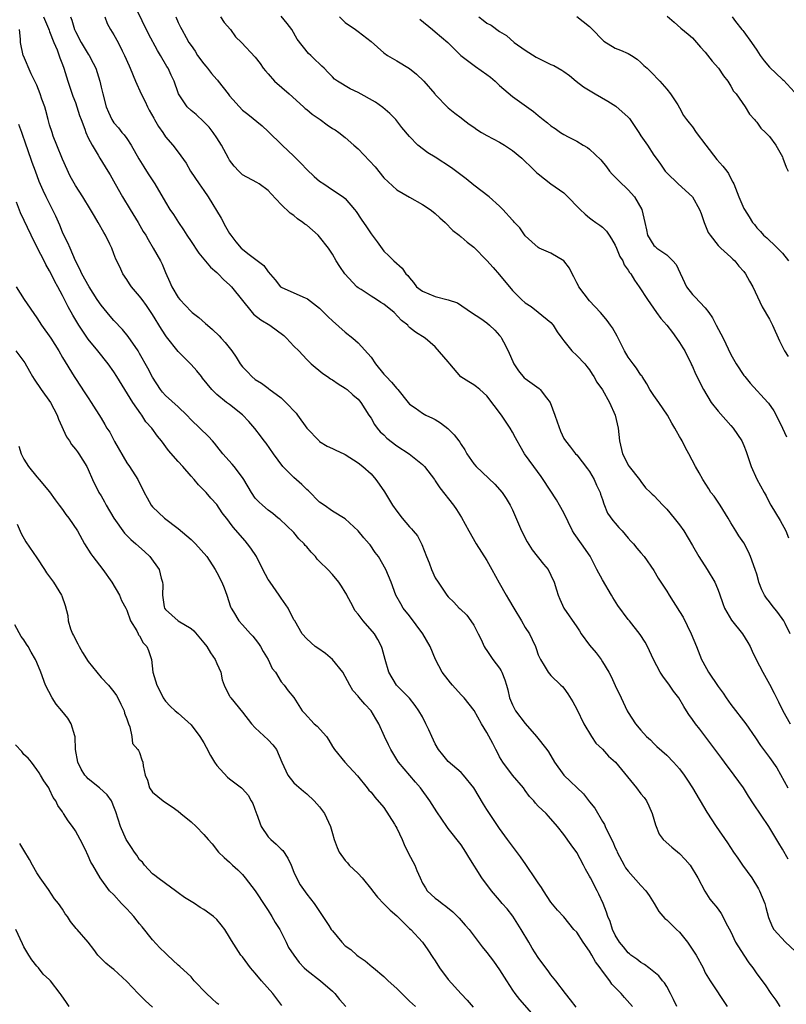
# Model space of a CAD drawing. Units: inches. Extents: x 2655000 to 2658000, y 1560000 to 1561272.
# Drawn here: x 2655340 to 2655460, y 1560977 to 1561131 of the extents above; entities that cross this region are included whole.
import ezdxf

# ---------------------------------------------------------------- set-up
doc = ezdxf.new("R2010")
doc.units = ezdxf.units.IN
doc.header["$MEASUREMENT"] = 0
doc.layers.add('LD26551560_2ft', color=153, linetype='Continuous')

msp = doc.modelspace()

# ---------------------------------------------------------------- linework, layer by layer
at = {"layer": 'LD26551560_2ft'}
for points, elevation in [([(2655344.06, 1561131), (2655344.82, 1561129.18), (2655344.91, 1561128.91), (2655345, 1561128.71), (2655345.66, 1561127), (2655346.16, 1561125.84), (2655346.61, 1561124.61), (2655347, 1561123.58), (2655347.21, 1561123), (2655347.83, 1561121), (2655348.63, 1561118.63), (2655349, 1561117.68), (2655349.24, 1561117), (2655349.66, 1561115.66), (2655349.89, 1561115), (2655350.47, 1561113.53), (2655350.64, 1561113), (2655351, 1561112.16), (2655351.59, 1561111), (2655352.55, 1561109.45), (2655352.8, 1561109), (2655353.66, 1561107.66), (2655354.05, 1561107), (2655354.42, 1561106.42), (2655355.18, 1561105), (2655356.33, 1561103), (2655357.52, 1561101), (2655358.75, 1561099), (2655359.57, 1561097.57), (2655359.95, 1561097), (2655360.32, 1561096.32), (2655361.11, 1561095), (2655362.24, 1561093), (2655362.51, 1561092.51), (2655363, 1561091.19), (2655363.72, 1561089.72), (2655364.01, 1561089), (2655365, 1561087.34), (2655365.28, 1561087), (2655367, 1561085.13), (2655367.15, 1561085), (2655368.2, 1561084.2), (2655369.27, 1561083.27), (2655369.54, 1561083), (2655370.34, 1561082.34), (2655371.37, 1561081.37), (2655371.69, 1561081), (2655372.33, 1561080.33), (2655373.34, 1561079), (2655374.04, 1561078.04), (2655374.63, 1561077), (2655375, 1561076.54), (2655375.77, 1561075.77), (2655376.46, 1561075), (2655377, 1561074.58), (2655377.97, 1561073.97), (2655379, 1561073.19), (2655379.12, 1561073.12), (2655381, 1561071.69), (2655381.77, 1561071), (2655383.33, 1561069.33), (2655383.58, 1561069), (2655385.03, 1561067), (2655386.92, 1561065), (2655387, 1561064.93), (2655388.18, 1561064.18), (2655389, 1561063.84), (2655389.54, 1561063.54), (2655390.79, 1561063), (2655391, 1561062.89), (2655393, 1561061.59), (2655393.75, 1561061), (2655395, 1561059.86), (2655395.77, 1561059), (2655396.28, 1561058.28), (2655397.08, 1561057.08), (2655398.35, 1561055), (2655399, 1561054.08), (2655399.84, 1561053), (2655401, 1561051.65), (2655401.31, 1561051.31), (2655401.56, 1561051), (2655402.21, 1561050.21), (2655402.9, 1561048.9), (2655403.65, 1561047), (2655404.04, 1561046.04), (2655404.41, 1561045), (2655405, 1561043.68), (2655405.44, 1561043), (2655406.08, 1561042.08), (2655406.81, 1561041), (2655407, 1561040.74), (2655407.89, 1561039.89), (2655408.73, 1561039), (2655408.88, 1561038.88), (2655409.88, 1561037.88), (2655410.55, 1561037), (2655411, 1561036.33), (2655411.68, 1561035), (2655412.11, 1561034.11), (2655412.61, 1561033), (2655412.74, 1561032.74), (2655413, 1561032.4), (2655413.97, 1561031), (2655415, 1561029.62), (2655415.25, 1561029.25), (2655415.36, 1561029), (2655415.82, 1561027.82), (2655416.06, 1561027), (2655416.26, 1561026.26), (2655416.56, 1561025), (2655417, 1561023.93), (2655417.31, 1561023.31), (2655417.5, 1561023), (2655419, 1561021.03), (2655420.75, 1561019), (2655422.33, 1561017), (2655422.6, 1561016.6), (2655423.54, 1561015), (2655424.98, 1561013), (2655428.07, 1561010.07), (2655429, 1561008.84), (2655429.84, 1561007.84), (2655431, 1561005.79), (2655431.32, 1561005.32), (2655431.44, 1561005), (2655431.78, 1561004.22), (2655432.6, 1561002.6), (2655433, 1561001.7), (2655433.23, 1561001.23), (2655433.32, 1561001), (2655434.36, 1560999), (2655434.59, 1560998.59), (2655435, 1560998.04), (2655437, 1560995.81), (2655437.75, 1560995), (2655438.28, 1560994.28), (2655439.04, 1560993), (2655439.8, 1560991.8), (2655440.7, 1560990.7), (2655441, 1560990.46), (2655442.55, 1560989), (2655443, 1560988.55), (2655444.25, 1560987), (2655445.56, 1560985), (2655446.65, 1560983), (2655447, 1560982.25), (2655447.76, 1560981), (2655450.42, 1560977)], 8094), ([(2655348.22, 1561131), (2655348.45, 1561130.45), (2655348.86, 1561129), (2655349, 1561128.69), (2655349.89, 1561127), (2655351, 1561125.18), (2655351.13, 1561125), (2655351.79, 1561123.79), (2655352.18, 1561123), (2655352.79, 1561121), (2655353, 1561120.05), (2655353.25, 1561119), (2655353.81, 1561117), (2655354.18, 1561116.18), (2655354.68, 1561115), (2655355, 1561114.52), (2655355.73, 1561113.73), (2655356.24, 1561113), (2655356.61, 1561112.61), (2655357, 1561112.05), (2655357.67, 1561111), (2655358.88, 1561108.88), (2655359.63, 1561107.63), (2655360.07, 1561107), (2655360.42, 1561106.42), (2655361.39, 1561105), (2655363, 1561102.13), (2655363.7, 1561101), (2655364.25, 1561100.25), (2655365.03, 1561099), (2655365.85, 1561097.85), (2655366.35, 1561097), (2655367, 1561096.03), (2655367.43, 1561095.43), (2655367.7, 1561095), (2655368.22, 1561094.22), (2655370.04, 1561092.04), (2655371, 1561091.22), (2655371.23, 1561091), (2655372.09, 1561090.09), (2655373, 1561089.28), (2655373.29, 1561089), (2655376.5, 1561085), (2655376.73, 1561084.73), (2655377.84, 1561083.84), (2655379.24, 1561083), (2655381.41, 1561081.41), (2655381.86, 1561081), (2655383, 1561079.77), (2655383.77, 1561079), (2655385, 1561077.68), (2655385.71, 1561077), (2655387.48, 1561075.48), (2655388.24, 1561075), (2655388.68, 1561074.68), (2655389, 1561074.49), (2655389.87, 1561073.87), (2655391, 1561073.2), (2655391.27, 1561073), (2655392.17, 1561072.17), (2655393, 1561071.5), (2655393.41, 1561071), (2655394.66, 1561069), (2655395, 1561068.54), (2655395.55, 1561067.55), (2655395.95, 1561067), (2655396.44, 1561066.44), (2655397, 1561065.94), (2655397.45, 1561065.45), (2655399, 1561064.23), (2655400.95, 1561063), (2655403, 1561061.31), (2655403.31, 1561061), (2655404.86, 1561059), (2655405, 1561058.81), (2655405.7, 1561057.7), (2655407.82, 1561055), (2655408.32, 1561054.32), (2655409.09, 1561053.09), (2655410.2, 1561051), (2655411.36, 1561049), (2655413, 1561046.37), (2655413.79, 1561045), (2655414.92, 1561042.92), (2655416.02, 1561041), (2655416.39, 1561040.39), (2655417.2, 1561039), (2655418.42, 1561037), (2655419, 1561035.98), (2655419.65, 1561035), (2655420.08, 1561034.08), (2655420.57, 1561033), (2655420.7, 1561032.7), (2655421, 1561031.73), (2655421.35, 1561031), (2655421.92, 1561030.08), (2655422.55, 1561029), (2655423, 1561028.49), (2655424.54, 1561027), (2655424.8, 1561026.8), (2655425, 1561026.55), (2655425.64, 1561025.64), (2655426.41, 1561024.41), (2655427, 1561023.28), (2655428.13, 1561021), (2655429.32, 1561019), (2655429.99, 1561017.99), (2655431, 1561017.01), (2655431.96, 1561015.96), (2655433.05, 1561015), (2655436.28, 1561011), (2655437, 1561010.07), (2655437.49, 1561009.49), (2655437.84, 1561009), (2655438.23, 1561008.23), (2655438.76, 1561007), (2655439.25, 1561005.25), (2655439.82, 1561003.82), (2655440.47, 1561003), (2655441.79, 1561001.78), (2655443, 1561000.8), (2655443.88, 1560999.88), (2655444.65, 1560999), (2655445.86, 1560997), (2655446.94, 1560994.94), (2655447.72, 1560993.72), (2655448.3, 1560993), (2655448.62, 1560992.62), (2655449, 1560992.13), (2655449.45, 1560991.45), (2655450.48, 1560989.52), (2655451, 1560988.61), (2655451.73, 1560987), (2655452.99, 1560984.99), (2655453.8, 1560983.8), (2655454.39, 1560983), (2655455, 1560982.08), (2655456.34, 1560980.34), (2655457.18, 1560979), (2655457.97, 1560977.97), (2655458.58, 1560977)], 8096), ([(2655353.58, 1561131), (2655353.96, 1561129.96), (2655354.45, 1561129), (2655355, 1561128.17), (2655355.64, 1561127), (2655356.28, 1561125.72), (2655356.66, 1561125), (2655357.35, 1561123.35), (2655357.51, 1561123), (2655358.36, 1561121), (2655359.25, 1561119), (2655359.84, 1561117.84), (2655360.22, 1561117), (2655360.48, 1561116.48), (2655361.2, 1561115.2), (2655361.33, 1561115), (2655361.92, 1561113.92), (2655362.6, 1561113), (2655363, 1561112.34), (2655364.14, 1561111), (2655365, 1561109.91), (2655366.24, 1561108.24), (2655366.91, 1561107), (2655368.26, 1561105), (2655369, 1561103.99), (2655369.68, 1561103), (2655371.66, 1561099.66), (2655372.37, 1561098.37), (2655373, 1561097.27), (2655373.18, 1561097), (2655373.97, 1561095.97), (2655374.81, 1561095), (2655375, 1561094.82), (2655375.81, 1561094.19), (2655378.3, 1561092.3), (2655379, 1561091.31), (2655380.09, 1561090.09), (2655380.92, 1561089), (2655381, 1561088.93), (2655383, 1561088.03), (2655384.73, 1561087.27), (2655385, 1561087.17), (2655385.1, 1561087.1), (2655387, 1561085.65), (2655388.32, 1561084.32), (2655389, 1561083.69), (2655391, 1561081.91), (2655392.17, 1561081), (2655393, 1561080.27), (2655395, 1561078.01), (2655395.68, 1561077), (2655397, 1561075.4), (2655397.2, 1561075.2), (2655397.36, 1561075), (2655398.16, 1561074.16), (2655399, 1561073.16), (2655399.18, 1561073), (2655400.8, 1561071), (2655401, 1561070.73), (2655401.87, 1561070.13), (2655403, 1561069.31), (2655403.55, 1561069), (2655404.55, 1561068.55), (2655405, 1561068.32), (2655405.79, 1561067.79), (2655406.94, 1561066.94), (2655407.95, 1561065.95), (2655408.64, 1561065), (2655408.8, 1561064.8), (2655409, 1561064.46), (2655409.59, 1561063.59), (2655409.91, 1561063), (2655411, 1561061.41), (2655411.35, 1561061), (2655414.27, 1561058.27), (2655415.38, 1561057), (2655416.04, 1561056.04), (2655416.65, 1561055), (2655417, 1561054.27), (2655418.43, 1561051), (2655419.3, 1561049.3), (2655420.07, 1561048.07), (2655421.84, 1561045.84), (2655422.54, 1561045), (2655423, 1561044.11), (2655423.5, 1561043), (2655423.83, 1561041.83), (2655424.09, 1561041), (2655424.4, 1561040.4), (2655425.01, 1561039), (2655427, 1561036.06), (2655427.45, 1561035.45), (2655427.71, 1561035), (2655429, 1561033.23), (2655430.02, 1561032.02), (2655430.78, 1561031), (2655431, 1561030.65), (2655432.01, 1561029), (2655432.36, 1561028.36), (2655433, 1561026.95), (2655433.94, 1561025), (2655434.87, 1561023), (2655435, 1561022.76), (2655436.15, 1561021), (2655437, 1561019.99), (2655437.88, 1561019), (2655438.48, 1561018.48), (2655439, 1561017.91), (2655439.47, 1561017.47), (2655441, 1561016.09), (2655442.05, 1561015), (2655443, 1561013.96), (2655443.7, 1561013), (2655444.23, 1561012.23), (2655445.04, 1561011), (2655447.25, 1561007.25), (2655448.69, 1561005), (2655450.47, 1561002.47), (2655451.4, 1561001), (2655452.05, 1561000.05), (2655452.78, 1560999), (2655454.24, 1560997), (2655455.29, 1560995.28), (2655455.45, 1560995), (2655456.27, 1560993), (2655456.42, 1560992.42), (2655456.86, 1560990.86), (2655457.42, 1560989.42), (2655457.67, 1560989), (2655459.48, 1560987), (2655461, 1560985.62)], 8098), ([(2655459.91, 1560999.91), (2655459, 1561001.5), (2655458.43, 1561002.43), (2655456.87, 1561005), (2655454.53, 1561008.53), (2655453.74, 1561009.74), (2655452.93, 1561011), (2655451.5, 1561013), (2655449.97, 1561015), (2655449.56, 1561015.56), (2655447.89, 1561017.89), (2655446.15, 1561020.15), (2655445.46, 1561021), (2655445, 1561021.64), (2655444.43, 1561022.43), (2655444.06, 1561023), (2655443.65, 1561023.65), (2655442.87, 1561025), (2655442.08, 1561026.08), (2655441.44, 1561027), (2655440.38, 1561028.38), (2655440.01, 1561029), (2655438.96, 1561031), (2655438.35, 1561032.35), (2655438, 1561033), (2655437.67, 1561033.67), (2655436.89, 1561034.89), (2655435.2, 1561037), (2655435, 1561037.23), (2655433.38, 1561039.38), (2655432.62, 1561040.62), (2655432.43, 1561041), (2655431, 1561043.38), (2655430.13, 1561045), (2655429.07, 1561047.07), (2655427.74, 1561049), (2655426.58, 1561050.58), (2655426.36, 1561051), (2655425, 1561053.8), (2655424.33, 1561055), (2655423.83, 1561055.83), (2655421.79, 1561059), (2655421.47, 1561059.47), (2655420.32, 1561061), (2655418.89, 1561063), (2655418.2, 1561064.2), (2655417.72, 1561065), (2655417.49, 1561065.49), (2655417, 1561066.37), (2655416.63, 1561067), (2655415.29, 1561069), (2655413, 1561072.02), (2655411.92, 1561073), (2655411.42, 1561073.42), (2655411, 1561073.74), (2655410.2, 1561074.2), (2655408.97, 1561074.97), (2655407.24, 1561077), (2655407, 1561077.33), (2655405, 1561079.66), (2655403.41, 1561081), (2655401.92, 1561081.92), (2655401, 1561082.66), (2655400.83, 1561082.83), (2655400.71, 1561083), (2655399.74, 1561083.74), (2655398.58, 1561085), (2655397, 1561086.26), (2655396.54, 1561086.54), (2655395.87, 1561087), (2655395, 1561087.52), (2655393.44, 1561088.56), (2655393, 1561088.82), (2655392.79, 1561089), (2655390.9, 1561091), (2655390.13, 1561092.13), (2655389.58, 1561093), (2655389, 1561094.05), (2655388.39, 1561095), (2655387, 1561096.74), (2655386.76, 1561097), (2655385, 1561098.55), (2655384.72, 1561098.72), (2655384.41, 1561099), (2655383.58, 1561099.58), (2655383, 1561100.1), (2655382.44, 1561100.44), (2655381, 1561101.81), (2655379.45, 1561103.45), (2655379, 1561103.96), (2655377.61, 1561105), (2655377.23, 1561105.23), (2655375, 1561106.43), (2655374.41, 1561107), (2655373.73, 1561107.73), (2655373, 1561108.69), (2655372.81, 1561109), (2655371.74, 1561111), (2655371, 1561112.18), (2655370.46, 1561113), (2655369.82, 1561113.82), (2655369, 1561114.67), (2655367.78, 1561115.78), (2655367, 1561116.42), (2655366.37, 1561117), (2655365.06, 1561119), (2655365, 1561119.14), (2655364.38, 1561121), (2655363.91, 1561121.91), (2655363.42, 1561123), (2655363.25, 1561123.25), (2655362.24, 1561125), (2655361.76, 1561125.76), (2655360.37, 1561128.37), (2655358.4, 1561132.4)], 8100), ([(2655364.63, 1561131), (2655365, 1561130.13), (2655365.37, 1561129.37), (2655365.55, 1561129), (2655366.23, 1561127.77), (2655366.67, 1561127), (2655367, 1561126.52), (2655367.65, 1561125.65), (2655368, 1561125), (2655369, 1561123.69), (2655369.32, 1561123.32), (2655369.55, 1561123), (2655370.19, 1561122.19), (2655371, 1561121.25), (2655371.13, 1561121.13), (2655371.23, 1561121), (2655372.77, 1561119), (2655373, 1561118.69), (2655375, 1561116.47), (2655375.84, 1561115.84), (2655378.05, 1561114.05), (2655379, 1561113.17), (2655379.15, 1561113), (2655381, 1561111.2), (2655381.18, 1561111), (2655383, 1561109.29), (2655384.15, 1561108.15), (2655385, 1561107.26), (2655386.17, 1561106.17), (2655387, 1561105.41), (2655387.66, 1561105), (2655389, 1561104.05), (2655390.64, 1561103), (2655391, 1561102.71), (2655392.41, 1561101), (2655392.69, 1561100.69), (2655393.49, 1561099.49), (2655394.32, 1561098.32), (2655395, 1561097.25), (2655395.97, 1561095.97), (2655397, 1561094.54), (2655397.78, 1561093.78), (2655398.54, 1561093), (2655399.86, 1561091.86), (2655400.39, 1561091), (2655400.73, 1561090.73), (2655401, 1561090.36), (2655401.63, 1561089.63), (2655402.06, 1561089), (2655403, 1561088.29), (2655405, 1561087.47), (2655407, 1561086.94), (2655408.47, 1561086.47), (2655410.63, 1561085), (2655412.06, 1561084.06), (2655413, 1561083.38), (2655413.45, 1561083), (2655414.24, 1561082.24), (2655415, 1561081.42), (2655415.19, 1561081.19), (2655415.31, 1561081), (2655415.6, 1561080.4), (2655416.33, 1561079), (2655417.23, 1561077), (2655417.92, 1561075.92), (2655418.84, 1561074.84), (2655419, 1561074.7), (2655421.15, 1561073.15), (2655421.32, 1561073), (2655422.32, 1561071.68), (2655422.87, 1561071), (2655423.62, 1561069), (2655423.95, 1561067.95), (2655424.5, 1561066.5), (2655425, 1561065.39), (2655425.24, 1561065), (2655426.03, 1561064.03), (2655426.83, 1561063), (2655427, 1561062.82), (2655428.68, 1561060.68), (2655429, 1561060.26), (2655429.71, 1561059), (2655430.1, 1561058.1), (2655430.63, 1561057), (2655430.71, 1561056.71), (2655431, 1561055.9), (2655431.2, 1561055.2), (2655431.78, 1561053.78), (2655432.61, 1561052.61), (2655433, 1561052.2), (2655433.53, 1561051.53), (2655434.05, 1561051), (2655435, 1561049.88), (2655435.41, 1561049.42), (2655435.84, 1561049), (2655436.33, 1561048.33), (2655437, 1561047.58), (2655437.48, 1561047), (2655439, 1561044.85), (2655439.67, 1561043.67), (2655441, 1561041.61), (2655441.36, 1561041), (2655443, 1561038.46), (2655443.56, 1561037.56), (2655444.82, 1561035), (2655445.63, 1561033), (2655446.4, 1561031), (2655446.62, 1561030.62), (2655447.48, 1561029), (2655449, 1561026.78), (2655449.76, 1561025.76), (2655450.27, 1561025), (2655451, 1561023.98), (2655453.32, 1561021), (2655454.81, 1561018.81), (2655455.6, 1561017.6), (2655457, 1561015.73), (2655458.11, 1561014.11), (2655459.87, 1561011)], 8102), ([(2655371.59, 1561131), (2655372.13, 1561130.13), (2655373.12, 1561129), (2655373.9, 1561127.9), (2655374.86, 1561127), (2655377, 1561124.73), (2655377.73, 1561123.73), (2655378.22, 1561123), (2655378.57, 1561122.57), (2655379, 1561122.13), (2655379.98, 1561121), (2655382.28, 1561119), (2655384.52, 1561117), (2655384.75, 1561116.75), (2655385, 1561116.57), (2655385.84, 1561115.84), (2655387.1, 1561115), (2655388.18, 1561114.18), (2655389, 1561113.64), (2655389.4, 1561113.4), (2655390, 1561113), (2655391, 1561112.24), (2655392.34, 1561111), (2655393, 1561110.46), (2655395.65, 1561107.65), (2655397, 1561105.94), (2655399, 1561104.09), (2655401, 1561102.93), (2655403, 1561101.8), (2655404.2, 1561101), (2655404.67, 1561100.67), (2655405, 1561100.41), (2655405.72, 1561099.72), (2655406.51, 1561099), (2655407.75, 1561097.75), (2655408.7, 1561097), (2655408.85, 1561096.85), (2655409, 1561096.75), (2655409.95, 1561095.95), (2655411, 1561095.13), (2655413, 1561093.09), (2655414, 1561092), (2655415, 1561090.85), (2655417, 1561088.4), (2655418.43, 1561087), (2655419, 1561086.47), (2655419.94, 1561085.94), (2655421, 1561085.06), (2655423, 1561083.42), (2655423.33, 1561083), (2655423.97, 1561081.97), (2655424.67, 1561081), (2655425, 1561080.55), (2655426.25, 1561079), (2655427, 1561078.28), (2655428.24, 1561077), (2655428.6, 1561076.6), (2655429, 1561076.08), (2655429.4, 1561075.4), (2655429.65, 1561075), (2655430.14, 1561074.14), (2655431, 1561072.93), (2655432.1, 1561071), (2655432.98, 1561069), (2655433.44, 1561067), (2655433.64, 1561065), (2655434.11, 1561063), (2655434.41, 1561062.41), (2655435, 1561061.21), (2655435.15, 1561061), (2655436.78, 1561059), (2655437, 1561058.69), (2655437.72, 1561057.72), (2655438.49, 1561057), (2655438.73, 1561056.73), (2655439, 1561056.49), (2655440.38, 1561055), (2655440.69, 1561054.69), (2655441, 1561054.4), (2655442.17, 1561053), (2655443, 1561051.96), (2655443.65, 1561051), (2655445, 1561048.73), (2655445.98, 1561047), (2655447.31, 1561045), (2655448.47, 1561043), (2655448.65, 1561042.65), (2655449, 1561041.79), (2655449.22, 1561041.21), (2655449.71, 1561039.71), (2655450.01, 1561039), (2655451.09, 1561037.09), (2655452.77, 1561035), (2655453.63, 1561033.63), (2655453.97, 1561033), (2655454.29, 1561032.29), (2655454.91, 1561031), (2655455.94, 1561029), (2655457, 1561027.16), (2655457.74, 1561025.74), (2655458.08, 1561025), (2655458.4, 1561024.4), (2655459.07, 1561023), (2655460.22, 1561021)], 8104), ([(2655460.21, 1561035), (2655459.43, 1561036.57), (2655459.23, 1561037), (2655458.3, 1561038.3), (2655457.41, 1561039.41), (2655457, 1561039.98), (2655456.54, 1561040.54), (2655456.23, 1561041), (2655455.81, 1561041.81), (2655455.36, 1561043), (2655455.26, 1561043.26), (2655455, 1561044.25), (2655454.78, 1561045), (2655454.05, 1561047), (2655453.73, 1561047.73), (2655453, 1561049.12), (2655452.24, 1561050.24), (2655451.75, 1561051), (2655451, 1561052.25), (2655450.58, 1561053), (2655449.33, 1561055), (2655448.38, 1561056.38), (2655447.89, 1561057), (2655447.55, 1561057.55), (2655446.6, 1561059), (2655446.06, 1561060.06), (2655445.5, 1561061), (2655444.46, 1561063), (2655443.92, 1561063.92), (2655443.41, 1561065), (2655443.25, 1561065.25), (2655443, 1561065.7), (2655442.51, 1561066.51), (2655442.28, 1561067), (2655441.78, 1561067.78), (2655441.11, 1561069), (2655439.77, 1561071), (2655439, 1561072.09), (2655438.39, 1561073), (2655437.9, 1561073.9), (2655437.16, 1561075), (2655437.11, 1561075.11), (2655437, 1561075.24), (2655436.32, 1561076.32), (2655435.77, 1561077), (2655435, 1561078.02), (2655434.45, 1561079), (2655433.97, 1561079.97), (2655433.43, 1561081), (2655433.3, 1561081.3), (2655432.59, 1561082.59), (2655432.28, 1561083), (2655431.75, 1561083.75), (2655431, 1561084.64), (2655430.69, 1561085), (2655429, 1561086.78), (2655427.32, 1561089), (2655427.23, 1561089.23), (2655427, 1561089.62), (2655426.55, 1561090.55), (2655426.27, 1561091), (2655425.9, 1561091.9), (2655424.99, 1561093), (2655423, 1561094.24), (2655421.17, 1561095), (2655421, 1561095.09), (2655420, 1561096), (2655419, 1561096.92), (2655418.14, 1561098.14), (2655417.32, 1561099), (2655417.18, 1561099.18), (2655417, 1561099.34), (2655415.51, 1561101), (2655415, 1561101.51), (2655413.36, 1561103), (2655411, 1561104.78), (2655409.8, 1561105.8), (2655407.52, 1561107.52), (2655405, 1561109.13), (2655403.83, 1561109.83), (2655402.3, 1561111), (2655401, 1561112.36), (2655399.77, 1561113.77), (2655399, 1561114.83), (2655398.86, 1561115), (2655397.93, 1561115.93), (2655396.86, 1561116.86), (2655395.7, 1561117.7), (2655393, 1561119.2), (2655391.77, 1561119.77), (2655389.76, 1561121), (2655389.31, 1561121.31), (2655389, 1561121.64), (2655388.31, 1561122.31), (2655387.69, 1561123), (2655387.33, 1561123.33), (2655387, 1561123.68), (2655386.3, 1561124.3), (2655385.62, 1561125), (2655385.27, 1561125.27), (2655383.52, 1561127.52), (2655382.66, 1561129), (2655381.96, 1561129.96), (2655381, 1561131.07)], 8106), ([(2655390.07, 1561131), (2655391, 1561130.12), (2655392.58, 1561129), (2655393, 1561128.73), (2655395, 1561127.14), (2655397, 1561125.41), (2655397.54, 1561125), (2655399, 1561124.16), (2655401, 1561122.97), (2655402.08, 1561122.08), (2655403.2, 1561121), (2655404.93, 1561119), (2655405, 1561118.9), (2655407, 1561116.83), (2655408.02, 1561116.02), (2655409, 1561115.29), (2655409.33, 1561115), (2655410.28, 1561114.28), (2655411, 1561113.8), (2655411.44, 1561113.44), (2655412.18, 1561113), (2655413, 1561112.54), (2655415, 1561111.48), (2655415.77, 1561111), (2655417, 1561110.17), (2655418.44, 1561109), (2655419, 1561108.48), (2655419.74, 1561107.74), (2655420.53, 1561107), (2655420.76, 1561106.76), (2655421, 1561106.55), (2655422.99, 1561105), (2655425, 1561103.6), (2655425.64, 1561103), (2655427.28, 1561101.28), (2655427.54, 1561101), (2655428.3, 1561100.3), (2655429, 1561099.7), (2655429.42, 1561099.42), (2655429.97, 1561099), (2655430.59, 1561098.59), (2655431, 1561098.24), (2655431.63, 1561097.63), (2655432.03, 1561097), (2655432.43, 1561096.43), (2655433, 1561095.45), (2655433.19, 1561095), (2655433.69, 1561093.69), (2655434.16, 1561093), (2655434.38, 1561092.38), (2655435, 1561091.57), (2655435.2, 1561091.2), (2655435.41, 1561091), (2655435.99, 1561089.99), (2655436.72, 1561089), (2655438.02, 1561087), (2655439.39, 1561085), (2655440.07, 1561084.07), (2655441, 1561082.99), (2655441.88, 1561081.88), (2655442.53, 1561081), (2655443, 1561080.31), (2655443.51, 1561079.51), (2655443.8, 1561079), (2655444.81, 1561077), (2655444.86, 1561076.86), (2655445, 1561076.58), (2655445.46, 1561075.46), (2655446.75, 1561073), (2655447.94, 1561071), (2655449, 1561069.62), (2655451, 1561067.42), (2655451.36, 1561067), (2655452.68, 1561065), (2655453, 1561064.31), (2655453.38, 1561063.38), (2655454.16, 1561061), (2655455.03, 1561059.03), (2655456.15, 1561057), (2655456.46, 1561056.46), (2655457, 1561055.35), (2655457.19, 1561055), (2655458.64, 1561052.64), (2655459.52, 1561051), (2655459.94, 1561049.94)], 8108), ([(2655411.75, 1561131), (2655412.47, 1561130.47), (2655413, 1561130.03), (2655413.7, 1561129.7), (2655415, 1561128.72), (2655416.07, 1561128.07), (2655417.28, 1561127), (2655419, 1561125.78), (2655420.7, 1561124.7), (2655423, 1561123.59), (2655423.42, 1561123.42), (2655424.71, 1561122.71), (2655425, 1561122.51), (2655425.86, 1561121.86), (2655426.92, 1561121), (2655428.08, 1561120.08), (2655429.85, 1561119), (2655431.86, 1561117.86), (2655433.1, 1561117.1), (2655435, 1561115.39), (2655435.19, 1561115.19), (2655436.68, 1561113), (2655437, 1561112.49), (2655438.02, 1561111), (2655439, 1561109.45), (2655439.37, 1561109), (2655440.05, 1561108.05), (2655440.78, 1561107), (2655441, 1561106.74), (2655442.78, 1561105), (2655445, 1561103), (2655446.11, 1561101), (2655446.38, 1561100.38), (2655446.84, 1561099), (2655447.45, 1561097.45), (2655447.74, 1561097), (2655449, 1561095.4), (2655449.4, 1561095), (2655451, 1561093.59), (2655451.27, 1561093.27), (2655451.59, 1561093), (2655452.2, 1561092.2), (2655453, 1561091.34), (2655453.26, 1561091), (2655453.86, 1561089.86), (2655454.38, 1561089), (2655455.87, 1561085.87), (2655457, 1561083.93), (2655457.44, 1561083), (2655458.55, 1561080.55), (2655459.31, 1561079), (2655459.88, 1561078.12)], 8112), ([(2655427, 1561131.05), (2655429, 1561129.48), (2655429.25, 1561129.25), (2655429.46, 1561129), (2655431, 1561127.41), (2655431.22, 1561127.22), (2655433, 1561126.13), (2655433.81, 1561125.81), (2655435, 1561125.29), (2655435.51, 1561125), (2655436.38, 1561124.38), (2655437, 1561123.89), (2655437.44, 1561123.44), (2655437.94, 1561123), (2655439, 1561121.99), (2655439.47, 1561121.47), (2655439.93, 1561121), (2655441, 1561119.75), (2655441.59, 1561119), (2655442.72, 1561117.28), (2655443, 1561116.84), (2655443.63, 1561115.63), (2655444.06, 1561115), (2655444.48, 1561114.48), (2655445, 1561113.88), (2655445.6, 1561113), (2655447.08, 1561111), (2655448.81, 1561108.81), (2655449.75, 1561107.75), (2655450.36, 1561107), (2655450.61, 1561106.61), (2655451, 1561105.81), (2655451.29, 1561105.29), (2655451.42, 1561105), (2655452.2, 1561103), (2655453, 1561101.17), (2655453.09, 1561101), (2655453.85, 1561099.85), (2655454.36, 1561099), (2655454.66, 1561098.66), (2655455, 1561098.18), (2655455.57, 1561097.57), (2655456.08, 1561097), (2655456.59, 1561096.59), (2655457, 1561096.17), (2655457.64, 1561095.64), (2655459, 1561094.22), (2655459.97, 1561093)], 8114), ([(2655441.08, 1561131.08), (2655442.16, 1561130.16), (2655443.22, 1561129.22), (2655444.32, 1561128.32), (2655445, 1561127.72), (2655446.28, 1561126.28), (2655447, 1561125.51), (2655448.09, 1561124.09), (2655449.08, 1561123), (2655449.82, 1561121.82), (2655450.51, 1561121), (2655451, 1561120.18), (2655451.41, 1561119.41), (2655451.8, 1561119), (2655453.2, 1561117), (2655453.86, 1561115.86), (2655454.67, 1561115), (2655454.8, 1561114.8), (2655455, 1561114.6), (2655455.65, 1561113.65), (2655456.38, 1561113), (2655457, 1561112.37), (2655457.96, 1561111), (2655459, 1561109.19), (2655459.09, 1561109), (2655459.59, 1561107.59), (2655459.9, 1561107)], 8116), ([(2655451.18, 1561131), (2655451.71, 1561130.29), (2655452.71, 1561129), (2655452.85, 1561128.85), (2655453, 1561128.66), (2655454.2, 1561127), (2655455, 1561125.81), (2655455.52, 1561125), (2655456.17, 1561124.17), (2655457, 1561123.18), (2655459, 1561121.26), (2655459.15, 1561121.15), (2655462.01, 1561118.01)], 8118), ([(2655402.61, 1561130.61), (2655404.54, 1561129), (2655405, 1561128.64), (2655406.93, 1561127), (2655408.97, 1561124.97), (2655411.26, 1561123.26), (2655413, 1561122.02), (2655413.58, 1561121.58), (2655414.29, 1561121), (2655415, 1561120.33), (2655417, 1561118.6), (2655420.28, 1561116.28), (2655421, 1561115.63), (2655421.77, 1561115), (2655422.48, 1561114.48), (2655423, 1561114.02), (2655423.63, 1561113.63), (2655424.5, 1561113), (2655425, 1561112.7), (2655425.66, 1561112.34), (2655427, 1561111.65), (2655428.03, 1561111), (2655428.66, 1561110.66), (2655429, 1561110.4), (2655430.73, 1561108.73), (2655431.66, 1561107.66), (2655432.12, 1561107), (2655432.52, 1561106.52), (2655433, 1561106.05), (2655434.02, 1561105), (2655434.52, 1561104.52), (2655435, 1561104.07), (2655435.97, 1561103), (2655437.14, 1561101), (2655437.62, 1561099), (2655437.85, 1561097.85), (2655437.99, 1561097), (2655439, 1561095.41), (2655439.23, 1561095.23), (2655439.46, 1561095), (2655441, 1561093.97), (2655441.97, 1561093), (2655442.45, 1561092.45), (2655444.09, 1561089), (2655445, 1561087.78), (2655445.4, 1561087.4), (2655447, 1561085.72), (2655447.57, 1561085), (2655448.15, 1561084.15), (2655448.71, 1561083), (2655449.76, 1561081), (2655451, 1561078.46), (2655451.82, 1561077), (2655453, 1561075.2), (2655453.14, 1561075), (2655453.98, 1561073.98), (2655456.75, 1561071), (2655456.86, 1561070.86), (2655457.67, 1561069.67), (2655458.04, 1561069), (2655459.04, 1561067), (2655459.62, 1561065.62)], 8110), ([(2655442.58, 1560977), (2655442.07, 1560978.07), (2655441.57, 1560979), (2655441, 1560980.12), (2655440.66, 1560980.66), (2655440.35, 1560981), (2655439.77, 1560981.77), (2655439, 1560982.4), (2655438.2, 1560983), (2655437.53, 1560983.53), (2655437, 1560983.83), (2655436.37, 1560984.37), (2655435.43, 1560985), (2655435.2, 1560985.2), (2655435, 1560985.36), (2655434.29, 1560986.29), (2655433.67, 1560987), (2655433, 1560988.09), (2655432.58, 1560989), (2655432.21, 1560990.21), (2655431.86, 1560991), (2655431.66, 1560991.66), (2655431.14, 1560993), (2655430.46, 1560994.46), (2655430.2, 1560995), (2655429.13, 1560997), (2655429, 1560997.26), (2655428.38, 1560998.38), (2655428.07, 1560999), (2655427, 1561000.97), (2655426.14, 1561002.14), (2655425, 1561003.76), (2655424.01, 1561005), (2655422.61, 1561006.61), (2655422.23, 1561007), (2655421, 1561008.19), (2655420.61, 1561008.61), (2655420.31, 1561009), (2655419.67, 1561009.67), (2655419, 1561010.61), (2655418.7, 1561011), (2655417, 1561013.01), (2655415.5, 1561015), (2655415, 1561015.85), (2655414.62, 1561016.62), (2655414.4, 1561017), (2655413.93, 1561017.93), (2655413, 1561019.65), (2655412.19, 1561021), (2655411.05, 1561023.05), (2655409.48, 1561025), (2655409, 1561025.5), (2655407.65, 1561027), (2655407.37, 1561027.37), (2655407, 1561027.8), (2655406.08, 1561029), (2655405.01, 1561031), (2655404.21, 1561033), (2655403.07, 1561035), (2655401, 1561037.8), (2655400.02, 1561039), (2655399.64, 1561039.64), (2655398.88, 1561041), (2655398.15, 1561043), (2655397.29, 1561045), (2655396.16, 1561047), (2655395.66, 1561047.66), (2655394.85, 1561048.85), (2655394.73, 1561049), (2655393.9, 1561049.9), (2655393, 1561050.99), (2655391, 1561052.88), (2655389, 1561054.07), (2655387.69, 1561055), (2655387, 1561055.46), (2655385.25, 1561057.25), (2655385, 1561057.45), (2655384.24, 1561058.24), (2655383, 1561059.29), (2655381.27, 1561061), (2655379.81, 1561063), (2655378.66, 1561064.66), (2655378.38, 1561065), (2655377.8, 1561065.8), (2655376.92, 1561066.92), (2655376.01, 1561068.01), (2655375, 1561069.08), (2655373, 1561070.67), (2655372.54, 1561071), (2655371, 1561072.21), (2655370.24, 1561073), (2655368.79, 1561074.79), (2655368.6, 1561075), (2655367.9, 1561075.9), (2655367, 1561076.88), (2655365, 1561078.94), (2655363.19, 1561081.19), (2655362.38, 1561082.38), (2655361, 1561084.67), (2655360.06, 1561086.06), (2655359.37, 1561087), (2655359, 1561087.55), (2655357.72, 1561089), (2655357.42, 1561089.42), (2655357, 1561090.11), (2655356.41, 1561091), (2655355.93, 1561092.07), (2655355.29, 1561093.29), (2655355, 1561094.11), (2655354.65, 1561095), (2655354.36, 1561095.64), (2655353.69, 1561097), (2655353.43, 1561097.43), (2655352.53, 1561099), (2655351.96, 1561099.96), (2655351.38, 1561101), (2655350.18, 1561103), (2655349, 1561104.77), (2655348.21, 1561106.21), (2655347, 1561108.82), (2655346.12, 1561111), (2655345.57, 1561112.43), (2655345.37, 1561113), (2655345, 1561114.2), (2655344.78, 1561115), (2655344.42, 1561116.42), (2655344.24, 1561117), (2655343.8, 1561118.2), (2655343.53, 1561119), (2655343, 1561120.34), (2655342.7, 1561121), (2655342.14, 1561122.14), (2655340.92, 1561124.92), (2655340.89, 1561125), (2655340.49, 1561127), (2655340.47, 1561127.53), (2655340.29, 1561129)], 8092), ([(2655435.66, 1560977), (2655434.41, 1560978.41), (2655433.92, 1560979), (2655433, 1560979.97), (2655432.48, 1560980.48), (2655432.14, 1560981), (2655431, 1560982.5), (2655430.65, 1560983), (2655429.93, 1560983.93), (2655429.35, 1560985), (2655429, 1560985.6), (2655427.99, 1560987), (2655427, 1560988.54), (2655426.57, 1560989), (2655425, 1560990.92), (2655423.99, 1560991.99), (2655423, 1560993.24), (2655421.84, 1560995), (2655421.52, 1560995.52), (2655421, 1560996.25), (2655420.71, 1560996.71), (2655419.09, 1560999.09), (2655418.27, 1561000.27), (2655417, 1561001.93), (2655416.24, 1561003), (2655415, 1561004.67), (2655413.41, 1561007), (2655413, 1561007.63), (2655412.48, 1561008.48), (2655411, 1561011), (2655409.38, 1561013), (2655409, 1561013.41), (2655407, 1561015.1), (2655406.15, 1561016.15), (2655405.48, 1561017), (2655405, 1561017.88), (2655404.44, 1561019), (2655403.97, 1561020.03), (2655403.55, 1561021), (2655403, 1561022.05), (2655402.46, 1561023), (2655401.85, 1561023.85), (2655400.96, 1561024.96), (2655399.98, 1561025.98), (2655398.98, 1561027), (2655397.78, 1561029), (2655397.18, 1561031), (2655396.71, 1561032.71), (2655396.61, 1561033), (2655396.08, 1561034.08), (2655395.53, 1561035), (2655393.8, 1561037), (2655393, 1561038.05), (2655392.55, 1561038.55), (2655391.84, 1561039.84), (2655391.24, 1561041), (2655391.17, 1561041.17), (2655391, 1561041.47), (2655390.42, 1561042.42), (2655390, 1561043), (2655389, 1561044.24), (2655388.28, 1561045), (2655387, 1561046.25), (2655386.61, 1561046.61), (2655386.35, 1561047), (2655385.67, 1561047.67), (2655385, 1561048.51), (2655384.75, 1561048.75), (2655384.58, 1561049), (2655383.79, 1561049.79), (2655383, 1561050.73), (2655380.8, 1561052.8), (2655380.53, 1561053), (2655379.7, 1561053.7), (2655379, 1561054.23), (2655378.13, 1561055), (2655377.54, 1561055.54), (2655377, 1561056.11), (2655376.4, 1561057), (2655375.2, 1561059), (2655375, 1561059.29), (2655373.73, 1561061), (2655373.39, 1561061.39), (2655371.94, 1561063), (2655371, 1561064.17), (2655370.65, 1561064.65), (2655370.34, 1561065), (2655369.71, 1561065.71), (2655367, 1561068.3), (2655366.33, 1561069), (2655365, 1561070.29), (2655363, 1561072.07), (2655362.57, 1561072.57), (2655362.24, 1561073), (2655361, 1561074.93), (2655360.3, 1561076.3), (2655359, 1561078.61), (2655358.76, 1561079), (2655357.24, 1561081.24), (2655356.33, 1561082.33), (2655355, 1561083.72), (2655354.39, 1561084.39), (2655353, 1561086.1), (2655352.41, 1561087), (2655351.15, 1561089), (2655350.02, 1561091), (2655349.72, 1561091.72), (2655349.02, 1561093), (2655348.17, 1561095), (2655347.84, 1561095.84), (2655347.23, 1561097), (2655347, 1561097.5), (2655346.56, 1561098.56), (2655345.95, 1561099.95), (2655345.45, 1561101), (2655344.45, 1561103), (2655343.99, 1561103.99), (2655343.39, 1561105.39), (2655342.8, 1561107), (2655342.3, 1561108.3), (2655341.57, 1561110.43), (2655341.35, 1561111), (2655340.67, 1561113), (2655340.22, 1561114.22)], 8090), ([(2655426.91, 1560976.91), (2655426.03, 1560978.03), (2655425.24, 1560979), (2655423.77, 1560981), (2655423, 1560981.94), (2655422.55, 1560982.55), (2655422.19, 1560983), (2655421, 1560984.6), (2655420.09, 1560986.09), (2655419.57, 1560987), (2655418.37, 1560989), (2655417.05, 1560991.05), (2655416.17, 1560992.17), (2655415.42, 1560993), (2655415, 1560993.52), (2655413.72, 1560995), (2655412.26, 1560997), (2655410.23, 1561000.23), (2655409.76, 1561001), (2655409, 1561002.17), (2655407, 1561004.7), (2655406.78, 1561005), (2655405.26, 1561007.26), (2655404.16, 1561009), (2655402.72, 1561011), (2655401.91, 1561011.91), (2655399.3, 1561015), (2655399, 1561015.44), (2655398.07, 1561017), (2655397.73, 1561017.73), (2655397.1, 1561019), (2655396.19, 1561021), (2655395.76, 1561021.76), (2655395.01, 1561023), (2655394.03, 1561024.03), (2655393.12, 1561025.12), (2655393, 1561025.29), (2655392.18, 1561026.18), (2655391.7, 1561027), (2655391, 1561028.35), (2655390.6, 1561029), (2655389, 1561030.99), (2655387.9, 1561031.9), (2655386.74, 1561032.74), (2655386.31, 1561033), (2655385, 1561034.18), (2655384.29, 1561035), (2655383.12, 1561037), (2655383, 1561037.17), (2655382.09, 1561039), (2655381, 1561040.53), (2655380.71, 1561041), (2655379.29, 1561043), (2655379.19, 1561043.19), (2655379, 1561043.46), (2655378.17, 1561045), (2655377.16, 1561047), (2655376.32, 1561048.32), (2655375.8, 1561049), (2655375.44, 1561049.44), (2655373.57, 1561051.57), (2655373, 1561052.38), (2655372.7, 1561052.7), (2655371.82, 1561053.82), (2655371, 1561055.1), (2655370.08, 1561056.08), (2655369.34, 1561057), (2655369, 1561057.36), (2655368.15, 1561058.15), (2655367.46, 1561059), (2655367, 1561059.53), (2655365.72, 1561061), (2655365, 1561061.78), (2655363.5, 1561063.5), (2655362.38, 1561065), (2655361.76, 1561065.76), (2655360.91, 1561067), (2655359.99, 1561067.99), (2655359.35, 1561069), (2655359.19, 1561069.19), (2655357.94, 1561071), (2655355.47, 1561075), (2655355, 1561075.74), (2655354.13, 1561077), (2655352.51, 1561079), (2655351, 1561080.82), (2655349.52, 1561083), (2655348.59, 1561084.59), (2655347.88, 1561085.88), (2655347, 1561087.64), (2655346.28, 1561089), (2655345.81, 1561089.81), (2655345.25, 1561091), (2655345, 1561091.48), (2655344.43, 1561092.43), (2655344.17, 1561093), (2655343.12, 1561095), (2655342.12, 1561097), (2655340.47, 1561100.47), (2655339.83, 1561102.17)], 8088), ([(2655339.81, 1561089), (2655341.05, 1561087), (2655343, 1561084.17), (2655343.74, 1561083), (2655345.16, 1561081), (2655346.44, 1561079), (2655347, 1561077.99), (2655348.8, 1561075), (2655349, 1561074.69), (2655350.5, 1561072.5), (2655351, 1561071.71), (2655351.48, 1561071), (2655353, 1561068.53), (2655353.58, 1561067.58), (2655353.9, 1561067), (2655354.34, 1561066.34), (2655355.11, 1561064.89), (2655357, 1561061.57), (2655357.43, 1561061), (2655358.71, 1561059), (2655359.68, 1561057), (2655360.16, 1561056.16), (2655360.78, 1561055), (2655361, 1561054.75), (2655362.85, 1561053), (2655365, 1561051.37), (2655367, 1561049.67), (2655367.69, 1561049), (2655369.46, 1561047), (2655370.77, 1561045), (2655371, 1561044.52), (2655371.79, 1561043), (2655372.14, 1561042.14), (2655372.55, 1561041), (2655373.16, 1561039.16), (2655373.23, 1561039), (2655373.59, 1561038.41), (2655374.41, 1561037), (2655375, 1561036.39), (2655376.25, 1561035), (2655376.62, 1561034.62), (2655377, 1561034.17), (2655377.49, 1561033.49), (2655377.8, 1561033), (2655378.22, 1561032.22), (2655379, 1561031), (2655379.6, 1561029.6), (2655380.12, 1561029), (2655381, 1561027.53), (2655381.49, 1561027), (2655382.13, 1561026.13), (2655383, 1561025.07), (2655384.28, 1561023), (2655384.65, 1561022.65), (2655386.14, 1561021), (2655386.61, 1561020.61), (2655388.06, 1561019), (2655388.46, 1561018.46), (2655389, 1561017.47), (2655389.31, 1561017), (2655390.9, 1561015), (2655392.89, 1561012.89), (2655394.38, 1561011), (2655394.67, 1561010.67), (2655395, 1561010.34), (2655395.58, 1561009.58), (2655397, 1561007.95), (2655398.64, 1561005.36), (2655398.86, 1561005), (2655399, 1561004.74), (2655399.82, 1561003), (2655400.18, 1561002.18), (2655400.82, 1561000.82), (2655401.79, 1560999), (2655402.14, 1560998.14), (2655402.62, 1560997), (2655403, 1560996.2), (2655403.45, 1560995.45), (2655403.76, 1560995), (2655405, 1560993.86), (2655405.49, 1560993.49), (2655406.07, 1560993), (2655406.62, 1560992.62), (2655407.72, 1560991.72), (2655408.46, 1560991), (2655408.72, 1560990.72), (2655409.65, 1560989.65), (2655410.25, 1560989), (2655412.27, 1560986.27), (2655413, 1560985.37), (2655414.03, 1560984.03), (2655415, 1560982.72), (2655416.1, 1560981), (2655417, 1560979.54), (2655417.36, 1560979), (2655418.08, 1560978.08), (2655419.96, 1560975.96)], 8086), ([(2655339.75, 1561079), (2655341.13, 1561077.13), (2655341.87, 1561075.87), (2655342.35, 1561075), (2655342.61, 1561074.61), (2655343.68, 1561073), (2655345.12, 1561071), (2655346.18, 1561069), (2655346.39, 1561068.39), (2655347.63, 1561065.63), (2655348.08, 1561065), (2655348.42, 1561064.42), (2655349, 1561063.72), (2655349.31, 1561063.31), (2655349.56, 1561063), (2655350.79, 1561061), (2655351, 1561060.56), (2655351.66, 1561059), (2655352.63, 1561057), (2655353, 1561056.44), (2655353.52, 1561055.52), (2655353.78, 1561055), (2655355, 1561052.97), (2655356.64, 1561050.64), (2655357, 1561050.26), (2655357.65, 1561049.65), (2655358.43, 1561049), (2655359.77, 1561047.77), (2655360.57, 1561047), (2655362.03, 1561045), (2655362.35, 1561043.65), (2655362.56, 1561043), (2655362.62, 1561042.62), (2655362.54, 1561041), (2655362.82, 1561039.18), (2655362.86, 1561039), (2655363, 1561038.77), (2655364.98, 1561037), (2655367, 1561035.83), (2655367.44, 1561035.44), (2655369, 1561033.6), (2655369.47, 1561033), (2655370.03, 1561032.03), (2655370.77, 1561031), (2655371, 1561030.38), (2655371.61, 1561029), (2655371.84, 1561027.84), (2655372.15, 1561027), (2655372.41, 1561026.41), (2655373, 1561025.34), (2655373.11, 1561025.11), (2655373.18, 1561025), (2655375, 1561022.81), (2655376.4, 1561021), (2655377, 1561020.37), (2655379, 1561018.48), (2655379.7, 1561017.7), (2655380.3, 1561017), (2655381.13, 1561015), (2655382.05, 1561013), (2655383, 1561011.8), (2655383.42, 1561011.42), (2655384.5, 1561010.5), (2655385, 1561010.11), (2655386.17, 1561009), (2655387, 1561008.07), (2655387.74, 1561007), (2655388.71, 1561005), (2655389, 1561003.92), (2655389.29, 1561003), (2655389.73, 1561001.73), (2655390.05, 1561001), (2655391, 1560999.7), (2655391.34, 1560999.34), (2655391.6, 1560999), (2655393, 1560997.69), (2655393.62, 1560997), (2655395.15, 1560995.15), (2655395.24, 1560995), (2655396.02, 1560994.02), (2655396.98, 1560992.98), (2655397.97, 1560991.97), (2655399, 1560991.09), (2655401, 1560989.15), (2655401.17, 1560989), (2655403.02, 1560987.02), (2655403.83, 1560985.83), (2655404.61, 1560984.61), (2655405, 1560984.08), (2655405.67, 1560983), (2655407, 1560981.19), (2655409, 1560978.95), (2655409.96, 1560977.96), (2655410.88, 1560976.88)], 8084), ([(2655340.19, 1561064.19), (2655340.55, 1561063), (2655341, 1561062.17), (2655341.69, 1561061), (2655343, 1561059.39), (2655343.35, 1561059), (2655345, 1561057.06), (2655345.84, 1561055.84), (2655346.46, 1561055), (2655347, 1561054.31), (2655347.53, 1561053.53), (2655347.97, 1561053), (2655349.33, 1561051), (2655350.41, 1561049), (2655351.41, 1561047.41), (2655351.71, 1561047), (2655353.3, 1561045), (2655354.7, 1561043), (2655355.86, 1561041), (2655356.19, 1561040.19), (2655356.87, 1561039), (2655356.88, 1561038.88), (2655357, 1561038.67), (2655357.58, 1561037), (2655358.56, 1561035.44), (2655358.75, 1561035), (2655358.84, 1561034.84), (2655359, 1561034.68), (2655359.57, 1561033.57), (2655360.13, 1561033), (2655360.38, 1561032.38), (2655360.84, 1561031), (2655361.06, 1561029), (2655361.66, 1561027), (2655362.12, 1561026.12), (2655362.65, 1561025), (2655363, 1561024.49), (2655363.73, 1561023.73), (2655364.53, 1561023), (2655365, 1561022.63), (2655367, 1561020.82), (2655368.38, 1561019), (2655369, 1561018), (2655369.37, 1561017.37), (2655370.04, 1561016.04), (2655370.66, 1561015), (2655371, 1561014.51), (2655372.68, 1561012.68), (2655373, 1561012.42), (2655373.82, 1561011.82), (2655374.86, 1561011), (2655375, 1561010.87), (2655375.86, 1561009.86), (2655376.34, 1561009), (2655376.6, 1561008.6), (2655377.13, 1561007.13), (2655377.17, 1561007), (2655377.93, 1561005), (2655379, 1561003.41), (2655379.4, 1561003), (2655380.25, 1561002.25), (2655381, 1561001.45), (2655381.26, 1561001.26), (2655382.08, 1561000.08), (2655382.58, 1560999), (2655383, 1560997.89), (2655383.38, 1560997), (2655383.95, 1560995.95), (2655385, 1560994.47), (2655386.15, 1560993), (2655387.31, 1560991.31), (2655387.48, 1560991), (2655388.41, 1560989.59), (2655388.81, 1560989), (2655389, 1560988.76), (2655390.44, 1560987), (2655391, 1560986.45), (2655391.84, 1560985.84), (2655392.78, 1560985), (2655393, 1560984.82), (2655394.1, 1560984.1), (2655395.18, 1560983.18), (2655395.37, 1560983), (2655397, 1560981.64), (2655397.67, 1560981), (2655399, 1560979.77), (2655399.81, 1560979), (2655401, 1560977.82), (2655401.9, 1560977)], 8082), ([(2655339.96, 1561052.04), (2655340.58, 1561050.58), (2655341.31, 1561049.31), (2655343, 1561046.83), (2655344.19, 1561045), (2655344.5, 1561044.5), (2655345.58, 1561043), (2655346.82, 1561041), (2655346.88, 1561040.88), (2655347.4, 1561039.4), (2655347.84, 1561037.84), (2655347.89, 1561037), (2655348.24, 1561035.76), (2655348.54, 1561035), (2655348.72, 1561034.72), (2655349.41, 1561033.41), (2655349.58, 1561033), (2655350.1, 1561032.1), (2655351, 1561030.69), (2655352.33, 1561029), (2655353, 1561028.21), (2655354.16, 1561027), (2655355, 1561025.94), (2655355.39, 1561025.39), (2655355.61, 1561025), (2655356.05, 1561024.05), (2655356.59, 1561023), (2655356.64, 1561022.64), (2655357, 1561021.75), (2655357.26, 1561021), (2655357.5, 1561020.5), (2655357.79, 1561019), (2655357.9, 1561017.9), (2655358.73, 1561017), (2655358.84, 1561016.84), (2655359, 1561016.51), (2655359.35, 1561015.35), (2655359.49, 1561015), (2655359.56, 1561014.44), (2655359.88, 1561013), (2655360.2, 1561012.2), (2655360.55, 1561011), (2655361, 1561010.32), (2655362.64, 1561009), (2655363, 1561008.75), (2655364.07, 1561008.07), (2655365, 1561007.39), (2655365.43, 1561007), (2655367, 1561005.71), (2655367.8, 1561005), (2655369, 1561003.77), (2655369.68, 1561003), (2655370.28, 1561002.28), (2655371.26, 1561001), (2655372.17, 1561000.17), (2655373, 1560999.44), (2655373.45, 1560999), (2655374.27, 1560998.27), (2655375, 1560997.51), (2655375.42, 1560997), (2655377, 1560994.97), (2655378.56, 1560992.56), (2655379, 1560991.92), (2655379.57, 1560991), (2655380.08, 1560990.08), (2655380.79, 1560989), (2655380.85, 1560988.85), (2655381.82, 1560987), (2655382.18, 1560986.18), (2655382.97, 1560984.97), (2655383.82, 1560983.82), (2655384.62, 1560983), (2655385, 1560982.65), (2655387.16, 1560981), (2655389, 1560979.4), (2655389.39, 1560979), (2655390.1, 1560978.1), (2655391.06, 1560977)], 8080), ([(2655381.14, 1560977.14), (2655379.72, 1560979), (2655377.98, 1560981), (2655377, 1560982.17), (2655376.24, 1560983), (2655375, 1560984.73), (2655374.74, 1560985), (2655373.27, 1560987.27), (2655373, 1560987.76), (2655372.26, 1560989), (2655371.7, 1560989.7), (2655371, 1560990.53), (2655370.48, 1560991), (2655369, 1560992.09), (2655368.41, 1560992.41), (2655367.53, 1560993), (2655367, 1560993.31), (2655365.97, 1560993.97), (2655365, 1560994.68), (2655364.59, 1560995), (2655363, 1560996.13), (2655361.83, 1560997), (2655361.39, 1560997.39), (2655361, 1560997.65), (2655359.75, 1560999), (2655359.43, 1560999.43), (2655359, 1560999.81), (2655358.54, 1561000.54), (2655358.22, 1561001), (2655357.76, 1561001.76), (2655357, 1561002.83), (2655356.9, 1561003), (2655356.01, 1561005), (2655355.29, 1561007.29), (2655355, 1561008.08), (2655354.74, 1561008.74), (2655354.6, 1561009), (2655353.93, 1561009.93), (2655352.78, 1561011), (2655351, 1561012.44), (2655350.71, 1561012.71), (2655350.5, 1561013), (2655349.91, 1561013.91), (2655349.38, 1561015), (2655349.04, 1561017), (2655348.95, 1561018.95), (2655348.9, 1561019.1), (2655348.34, 1561021), (2655347.84, 1561021.84), (2655346.88, 1561023), (2655346.04, 1561024.04), (2655345.4, 1561025), (2655344.36, 1561027), (2655343.61, 1561029), (2655343, 1561030.53), (2655342.78, 1561031), (2655342.11, 1561032.11), (2655341.66, 1561033), (2655341.38, 1561033.38), (2655341, 1561034.03), (2655340.59, 1561034.59), (2655339.6, 1561036.4)], 8078), ([(2655371.3, 1560977.3), (2655371, 1560977.52), (2655370.25, 1560978.25), (2655369.42, 1560979), (2655367.49, 1560981), (2655367, 1560981.6), (2655365.23, 1560983.23), (2655365, 1560983.42), (2655363.33, 1560985), (2655363, 1560985.27), (2655362.12, 1560986.12), (2655361, 1560987.37), (2655359.41, 1560989.41), (2655359, 1560989.88), (2655358.09, 1560991), (2655357.58, 1560991.58), (2655357, 1560992.21), (2655356.61, 1560992.61), (2655356.19, 1560993), (2655355, 1560994.35), (2655354.33, 1560995), (2655352.88, 1560997), (2655351.71, 1560999), (2655351.43, 1560999.43), (2655351, 1561000.46), (2655350.52, 1561001.48), (2655349.74, 1561003), (2655349, 1561004.34), (2655348.56, 1561005), (2655347.89, 1561005.89), (2655347.18, 1561007), (2655347.1, 1561007.1), (2655347, 1561007.27), (2655346.27, 1561008.27), (2655345.96, 1561009), (2655345.54, 1561009.54), (2655345, 1561010.78), (2655344.88, 1561011), (2655344.12, 1561012.12), (2655343.58, 1561013), (2655343.35, 1561013.35), (2655343, 1561013.87), (2655342.17, 1561015), (2655341.65, 1561015.65), (2655341, 1561016.23), (2655340.67, 1561016.67), (2655339.7, 1561017.7)], 8076), ([(2655361, 1560976.91), (2655359.89, 1560977.89), (2655358.75, 1560979), (2655357, 1560980.9), (2655355, 1560982.74), (2655354.63, 1560983), (2655353.76, 1560983.76), (2655352.48, 1560985), (2655351.85, 1560985.85), (2655350.97, 1560987), (2655349.3, 1560989), (2655349.14, 1560989.14), (2655348.24, 1560990.24), (2655347.78, 1560991), (2655347.43, 1560991.43), (2655347, 1560992.14), (2655346.38, 1560993), (2655345.76, 1560993.76), (2655344.8, 1560995.2), (2655343.51, 1560997), (2655343, 1560997.8), (2655342.32, 1560999), (2655341.87, 1560999.87), (2655341, 1561001.3), (2655340.34, 1561002.34)], 8074), ([(2655348.06, 1560977), (2655347.6, 1560977.6), (2655346.81, 1560978.81), (2655346.65, 1560979), (2655345.13, 1560981), (2655345, 1560981.14), (2655344, 1560982), (2655343.25, 1560983), (2655343, 1560983.26), (2655342.23, 1560984.23), (2655341.74, 1560985), (2655341, 1560986.3), (2655340.76, 1560986.76), (2655339.74, 1560989)], 8072)]:
    msp.add_lwpolyline(points, dxfattribs=dict(at, elevation=elevation))

doc.saveas('drawing.dxf')
